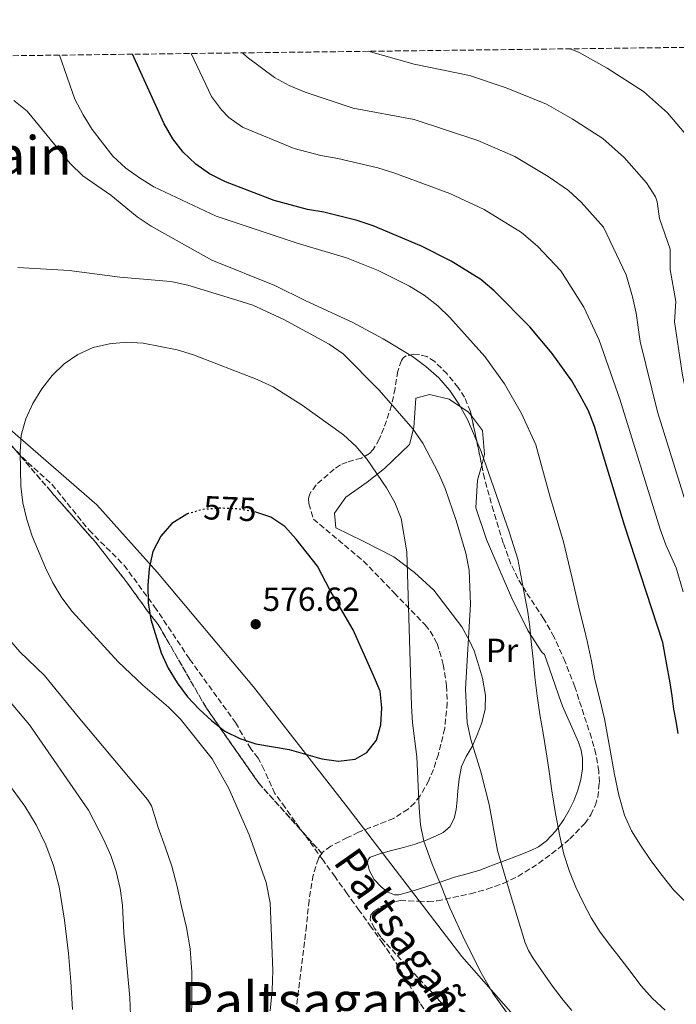
# Model space of a CAD drawing. Units: metres. Extents: x 583177 to 586602, y 4761325 to 4763680.
# Drawn here: x 585702 to 585899, y 4763385 to 4763680 of the extents above; entities that cross this region are included whole.
import ezdxf
from ezdxf.enums import TextEntityAlignment as Align

# ---------------------------------------------------------------- set-up
doc = ezdxf.new("R2010")
doc.units = ezdxf.units.M
doc.header["$MEASUREMENT"] = 0
doc.linetypes.add('DGN Style 3', pattern=[2.435890702152634, 1.739921930109024, -0.6959687720436097])
doc.linetypes.add('DGN Style 5', pattern=[1.217945351076317, 0.5219765790327072, -0.6959687720436097])
for name, color, linetype, lineweight in [('Camino', 7, 'DGN Style 3', 0), ('Cauce lineal', 142, 'Continuous', 13), ('Cota de curva de nivel directora', 7, 'Continuous', 0), ('Cota de punto acotado terreno', 7, 'Continuous', 0), ('Curva de nivel directora', 30, 'Continuous', 30), ('Curva de nivel directora no vista', 30, 'DGN Style 5', 30), ('Curva de nivel intermedia', 30, 'Continuous', 0), ('Etiqueta de uso rústico', 92, 'Continuous', 0), ('Linea de separación interior de zonas arboladas', 92, 'DGN Style 3', 0), ('Límite de Concejo', 7, 'Continuous', 0), ('Línea de cambio de uso (parcela vista)', 92, 'Continuous', 0), ('Punto acotado terreno (símbolo)', 7, 'Continuous', 0), ('Senda', 7, 'DGN Style 3', 0), ('Texto de Área (paraje) menor', 7, 'Continuous', 0), ('Zona arbolada', 92, 'DGN Style 3', 0)]:
    doc.layers.add(name, color=color, linetype=linetype, lineweight=lineweight)
doc.styles.add('Style-Arial', font='arial.ttf')

# ---------------------------------------------------------------- blocks, each defined once
blk = doc.blocks.new('5PATER')
at = {"layer": 'Cauce lineal', "linetype": 'Continuous', "lineweight": 0}
h = blk.add_hatch(color=51, dxfattribs=at)
edge = h.paths.add_edge_path()
edge.add_ellipse((0, 0), major_axis=(-0.1095731443231308, -0.1110710700762829), ratio=0.9994222409660317, start_angle=0, end_angle=360)

msp = doc.modelspace()

# ---------------------------------------------------------------- linework, layer by layer
at = {"layer": 'Camino', "color": 7, "linetype": 'DGN Style 3', "lineweight": 0}
msp.add_polyline3d([(585672.05, 4763668.11, 558.3600000000006), (585663.5300000019, 4763658.28, 559.1000000000059), (585656.9800000004, 4763645.840000002, 560.1399999999994), (585652.3899999994, 4763635.350000001, 560.1000000000059), (585651.739999999, 4763624.869999999, 560.1100000000006), (585651.739999999, 4763615.7, 560.070000000007), (585652.3899999994, 4763608.490000002, 560.0899999999965), (585656.3199999989, 4763600.630000001, 560.8399999999966), (585665.4999999988, 4763588.84, 563.6100000000006), (585675.9799999995, 4763580.320000002, 565.9299999999931), (585688.4299999995, 4763566.560000002, 567.7899999999937), (585696.2899999984, 4763556.080000001, 569.0399999999936), (585704.7999999999, 4763547.560000001, 570.2500000000001), (585712.0100000006, 4763541.01, 571.029999999999), (585723.1499999985, 4763527.25, 572.2799999999991), (585733.6299999993, 4763516.770000001, 573.7599999999948), (585742.8000000003, 4763504.320000002, 575.0899999999965), (585753.280000001, 4763488.600000001, 575.3800000000048), (585767.0399999986, 4763469.600000001, 575.179999999993)], dxfattribs=at)
at = {"layer": 'Curva de nivel directora', "color": 30, "linetype": 'Continuous', "lineweight": 30, "flags": 128}
for points, elevation in [([(585899.7199999989, 4763466.28), (585899.0599999995, 4763469.960000002), (585898.4099999992, 4763473.640000001), (585897.8799999993, 4763477.560000001), (585897.3099999994, 4763481.480000002), (585896.2000000007, 4763487.53), (585895.0899999999, 4763493.59), (585883.5999999987, 4763528.730000001), (585874.629999999, 4763558.350000001), (585872.8399999986, 4763563.010000001), (585870.3799999999, 4763567.670000001), (585867.7899999993, 4763572.010000002), (585861.8999999998, 4763580.279999999), (585855.25, 4763588.279999999), (585844.5799999991, 4763599.060000001), (585840.5899999995, 4763602.380000001), (585831.709999999, 4763607.87), (585822.7399999994, 4763612.41), (585808.2699999987, 4763618.480000001), (585803.4499999996, 4763620.100000001), (585793.5299999999, 4763622.600000001), (585788.599999999, 4763623.460000001), (585778.6300000001, 4763626.150000002), (585764.03, 4763631.74), (585759.2099999987, 4763634.12), (585755.0999999982, 4763636.970000003), (585751.3299999996, 4763640.600000001), (585748.2699999998, 4763644.61), (585745.6900000003, 4763649.130000002), (585736.1599999995, 4763669.960000002)], 550.0000000000002), ([(585752.8200000006, 4763532.220000001), (585752.4499999996, 4763532.110000002), (585747.9900000005, 4763529.230000002), (585744.650000001, 4763525.510000001), (585742.2599999993, 4763520.91), (585741.1299999983, 4763515.760000001), (585740.7500000006, 4763510.680000001), (585740.8600000001, 4763505.51), (585741.6699999992, 4763500.49), (585744.7599999983, 4763490.449999999), (585746.8700000005, 4763485.920000001), (585749.5899999985, 4763481.460000002), (585752.6900000009, 4763477.330000001), (585756.1299999986, 4763473.550000002), (585759.8099999999, 4763470.150000002), (585763.8600000001, 4763467.020000001), (585768.3599999995, 4763464.840000001), (585773.1200000005, 4763463.25), (585783.1200000007, 4763461.54), (585792.8999999996, 4763458.660000001), (585797.8599999994, 4763458.03), (585802.8899999986, 4763458.590000002), (585806.4299999991, 4763460.65), (585809.2599999988, 4763464.32), (585810.6400000004, 4763468.940000001), (585810.8899999983, 4763474.03), (585810.4099999999, 4763479.01), (585808.3600000005, 4763483.680000002), (585802.2699999994, 4763497.400000001), (585795.4199999986, 4763509.140000001)], 575.0000000000003), ([(585795.4199999986, 4763509.140000001), (585791.6500000001, 4763516.490000002), (585785.2499999986, 4763524.59), (585781.8199999998, 4763528.350000001), (585777.6600000003, 4763531.140000001), (585773.4400000002, 4763532.560000001)], 575.0000000000005)]:
    msp.add_lwpolyline(points, dxfattribs=dict(at, elevation=elevation))
at = {"layer": 'Curva de nivel directora no vista', "color": 30, "linetype": 'DGN Style 5', "lineweight": 30, "elevation": 575.0000000000005, "flags": 128}
msp.add_lwpolyline([(585773.4400000002, 4763532.560000001), (585772.85, 4763532.76), (585767.7899999997, 4763533.630000001), (585762.49, 4763533.850000001), (585757.2599999997, 4763533.480000001), (585752.8200000006, 4763532.220000001)], dxfattribs=at)
at = {"layer": 'Curva de nivel intermedia', "color": 30, "linetype": 'Continuous', "lineweight": 0, "flags": 128}
for points, elevation in [([(585902.2100000011, 4763415.529999998), (585898.3300000008, 4763419.429999999), (585894.8799999997, 4763423.74), (585891.5500000014, 4763428.2), (585888.42, 4763432.810000001), (585885.7600000001, 4763437.149999999), (585883.6500000001, 4763441.77), (585881.8799999999, 4763447.829999999), (585880.5800000012, 4763453.980000001), (585879.1700000009, 4763462.369999999), (585877.6599999999, 4763470.730000001), (585876.2100000015, 4763476.619999998), (585874.7499999997, 4763482.51), (585873.6800000012, 4763488.029999999), (585872.5599999992, 4763493.55), (585871.4000000014, 4763498.21), (585870.2400000013, 4763502.88), (585867.7900000016, 4763513.32), (585865.3399999996, 4763523.77), (585861.0999999995, 4763537.810000001), (585857.0200000004, 4763552.9), (585852.7700000012, 4763562.289999999), (585847.6600000015, 4763571.100000001), (585841.7699999996, 4763579.32), (585831.2500000009, 4763590.99), (585827.6900000002, 4763594.509999999), (585823.5999999997, 4763597.680000001), (585819.1500000019, 4763600.470000001), (585809.8400000001, 4763605.119999999), (585800.3300000015, 4763608.9), (585785.5000000012, 4763613.289999999), (585761.1900000013, 4763621.46), (585742.5099999997, 4763630.24), (585738.2300000016, 4763632.869999998), (585734.1700000003, 4763635.83), (585730.3000000011, 4763639.449999999), (585724.0899999995, 4763647.38), (585721.3400000002, 4763651.81), (585718.9199999997, 4763656.49), (585714.2999999995, 4763669.689999999)], 555.0000000000001), ([(585901.240000001, 4763508.76), (585899.0800000018, 4763515.939999999), (585895.9900000006, 4763522.819999999), (585894.2899999997, 4763527.520000001), (585882.2199999996, 4763566.58), (585875.9800000013, 4763584.210000001), (585871.4700000007, 4763594.130000001), (585864.5400000016, 4763604.980000001), (585857.5499999999, 4763612.390000001), (585852.78, 4763616.480000001), (585841.5700000006, 4763623.38), (585831.2599999999, 4763628.220000001), (585814.4500000011, 4763634.439999999), (585809.6700000003, 4763635.929999999), (585797.6900000018, 4763638.699999998), (585792.6100000013, 4763639.579999999), (585784.6300000016, 4763641.730000001), (585769.0900000005, 4763648.109999998), (585765, 4763650.96), (585762.7900000017, 4763653.300000001), (585759.7899999998, 4763657.34), (585753.7400000015, 4763670.179999998)], 545), ([(585904.8900000011, 4763526.159999999), (585893.4800000004, 4763562.699999999), (585888.3200000017, 4763583.829999999), (585887.07, 4763592.329999999), (585885.9800000014, 4763597.210000001), (585884.0999999995, 4763603.829999999), (585877.3400000002, 4763618.119999998), (585870.6000000011, 4763625.630000001), (585866.8700000007, 4763629.130000002), (585860.780000002, 4763633.289999999), (585850.7100000003, 4763639.259999999), (585839.7100000009, 4763644.069999999), (585820.6300000014, 4763650.41), (585802.3400000011, 4763653.759999999), (585787.9599999998, 4763658.630000001), (585783.1299999997, 4763660.560000001), (585778.7400000019, 4763662.999999999), (585770.5299999999, 4763669.069999999), (585769.1700000009, 4763670.369999998)], 540.0000000000003), ([(585920.7600000009, 4763518.77), (585916.3700000009, 4763525.24), (585914.2600000009, 4763529.739999999), (585905.7100000014, 4763555.599999999), (585902.6800000005, 4763565.76), (585900.9800000017, 4763573.71), (585898.5900000001, 4763589.740000002), (585898.9900000002, 4763595.839999998), (585897.3200000006, 4763605.4), (585897.3200000006, 4763611.489999999), (585894.0599999994, 4763620.759999999), (585893.4, 4763625.74), (585892.9200000018, 4763627.17), (585890.2199999995, 4763631.390000002), (585883.5099999993, 4763639.029999998), (585877.1700000004, 4763644.67), (585867.91, 4763650.59), (585860.220000001, 4763654.960000001), (585848.2000000002, 4763659.890000001), (585837.1600000006, 4763663.56), (585820.6300000014, 4763666.970000001), (585806.8400000005, 4763670.84)], 535), ([(585903.1699999999, 4763644.539999999), (585896.4800000001, 4763652.359999999), (585889.360000001, 4763658.759999999), (585878.4500000011, 4763665.8), (585869.990000001, 4763670.529999999), (585867.2999999998, 4763671.58)], 530.0000000000002), ([(585895.7900000017, 4763383.369999999), (585892.0000000009, 4763386.88), (585888.5600000009, 4763390.699999998), (585885.5700000002, 4763394.619999998), (585882.5900000007, 4763398.539999999), (585879.4600000014, 4763402.649999999), (585876.3300000001, 4763406.749999999), (585873.6000000008, 4763411.05), (585871.2500000016, 4763415.609999999), (585869.0600000012, 4763420.180000001), (585867.1700000003, 4763424.880000001), (585865.4800000003, 4763430.12), (585864.1900000006, 4763435.470000001), (585862.9300000002, 4763442.269999998), (585861.8200000013, 4763449.099999999), (585861.0200000012, 4763454.949999998), (585860.1900000019, 4763460.8), (585859.2400000021, 4763466.399999999), (585858.2899999998, 4763472), (585857.4800000007, 4763477.600000001), (585856.7800000011, 4763483.21), (585856.22, 4763488.55), (585855.6600000013, 4763493.880000001), (585855.27, 4763498.279999999), (585854.6900000012, 4763502.649999999), (585853.16, 4763510.600000001), (585851.6400000001, 4763518.539999999), (585849.0800000008, 4763526.789999999), (585840.6299999997, 4763550.9), (585836.5599999994, 4763560.480000001), (585834.1000000007, 4763564.949999998), (585831.3100000012, 4763569.099999999), (585828.0000000009, 4763572.939999999), (585824.0900000016, 4763576.369999997), (585820.0400000013, 4763579.31), (585811.2500000005, 4763584.619999997), (585802.1900000012, 4763589.56), (585788.150000002, 4763595.99), (585778.8600000005, 4763600.659999999), (585759.9200000018, 4763608.230000001), (585741.7200000007, 4763618.449999999), (585737.5499999998, 4763621.220000001), (585729.6900000009, 4763627.689999999), (585721.2599999999, 4763633.529999998), (585717.5200000004, 4763637.23), (585704.5499999997, 4763652.920000001), (585700.570000001, 4763656.05)], 560), ([(585772.2399999998, 4763594.679999998), (585767.4299999997, 4763596.24), (585752.7400000001, 4763600.729999999), (585747.7000000019, 4763601.779999999), (585732.4100000011, 4763603.160000001), (585717.1600000005, 4763605.09), (585701.8200000004, 4763606.029999998)], 565.0000000000001), ([(585865.2100000001, 4763386.319999999), (585862.0400000004, 4763390.51), (585859.0400000009, 4763394.830000001), (585856.0999999993, 4763399.009999998), (585854.8099999996, 4763401.189999999), (585853.8500000007, 4763403.519999999), (585849.690000001, 4763417.359999999), (585845.5200000004, 4763431.189999999), (585843.0300000003, 4763445.029999998), (585840.5600000003, 4763454.77), (585837.5400000006, 4763464.499999999), (585836.4299999997, 4763469.49), (585836.0000000006, 4763479.720000001), (585837.4400000002, 4763505.119999999), (585837.0800000002, 4763515.279999998), (585836.0200000008, 4763520.400000001), (585833.1900000009, 4763530.130000001), (585829.8600000006, 4763539.789999999), (585827.8900000014, 4763544.4), (585823.1500000005, 4763553.34), (585820.1900000012, 4763557.61), (585810.0600000012, 4763569.220000001), (585799.3100000002, 4763580.119999998), (585795.1500000004, 4763582.999999999), (585781.5200000004, 4763590.430000001), (585772.2399999998, 4763594.679999998)], 565.0000000000005), ([(585848.2400000005, 4763382.699999998), (585844.1299999999, 4763388.409999999), (585840.7000000011, 4763394.59), (585835.7500000002, 4763404.23), (585831.290000001, 4763414.08), (585828.6600000003, 4763420.609999999), (585826.0200000005, 4763427.130000002), (585823.5000000015, 4763434.020000001), (585822.5200000004, 4763438.96), (585822.0900000011, 4763444.029999999), (585821.4100000015, 4763459.34), (585820.1200000019, 4763469.48), (585819.8100000012, 4763474.619999998), (585818.4000000008, 4763520.73), (585816.6799999997, 4763530.73), (585814.8300000011, 4763535.529999998), (585812.2400000006, 4763539.930000001), (585806.5200000008, 4763548.42), (585803.2000000015, 4763552.369999998), (585799.4000000017, 4763555.810000001), (585787.03, 4763564.760000001), (585778.2800000014, 4763570.199999998), (585773.5700000019, 4763572.439999999), (585754.4200000009, 4763579.859999999), (585749.5500000005, 4763581.300000001), (585739.3899999993, 4763583.349999998), (585734.3600000002, 4763583.609999999), (585729.2800000019, 4763583.17), (585724.4100000013, 4763582.01), (585719.8100000013, 4763579.970000001), (585715.6600000006, 4763577.15), (585712.0799999998, 4763573.59), (585709.0100000009, 4763569.609999998), (585706.3300000011, 4763565.259999999), (585704.2000000009, 4763560.690000001), (585702.8300000008, 4763555.75), (585702.52, 4763550.659999998), (585702.7000000011, 4763540.429999998), (585703.2500000009, 4763535.42), (585704.4900000015, 4763530.430000001), (585706.0899999996, 4763525.499999999), (585710.0400000014, 4763515.98), (585712.2600000009, 4763511.449999999), (585714.97, 4763506.980000001), (585718.0400000011, 4763502.899999999), (585731.8600000013, 4763487.79)], 570), ([(585695.5700000009, 4763498.579999999), (585702.3900000004, 4763490.81), (585709.8100000012, 4763483.67), (585719.9099999998, 4763471.249999999), (585730.2699999998, 4763458.88), (585740.6400000011, 4763446.510000001), (585741.8100000002, 4763444.640000001), (585742.8899999997, 4763441.430000001), (585743.8399999996, 4763438.16), (585745.9500000018, 4763432.34), (585747.920000001, 4763426.480000001), (585749.5100000004, 4763420.470000001), (585750.8800000004, 4763414.399999999), (585752.2999999997, 4763408.119999999), (585753.4199999997, 4763401.78), (585753.9200000003, 4763394.769999999), (585753.9300000014, 4763387.759999999), (585753.850000001, 4763380.069999999)], 565.0000000000001), ([(585731.8600000013, 4763487.79), (585739.280000002, 4763480.769999999), (585746.940000002, 4763474.189999999), (585750.5000000005, 4763470.55), (585760.02, 4763458.75)], 570), ([(585692.0599999994, 4763484.359999998), (585705.2900000017, 4763468.939999999), (585722.9299999995, 4763443.350000001), (585727.5400000006, 4763434.409999999), (585729.6399999994, 4763429.74), (585731.24, 4763424.880000001), (585732.4800000004, 4763419.829999999), (585733.2100000012, 4763414.880000001), (585733.5399999998, 4763406.579999999), (585734.4600000008, 4763396.8), (585735.3900000006, 4763387.01), (585735.6000000007, 4763381.869999999)], 560), ([(585760.02, 4763458.75), (585765.0700000017, 4763449.81), (585771.110000001, 4763435.939999998), (585776.2300000018, 4763421.609999998), (585777.420000001, 4763415.56), (585777.8500000001, 4763405.42), (585778.2700000004, 4763395.279999998), (585778.010000001, 4763389.210000002), (585777.4099999998, 4763383.149999999)], 570), ([(585699.6299999999, 4763450.449999999), (585703.9000000014, 4763444.559999999), (585707.3300000001, 4763438.890000001), (585710.1700000011, 4763432.9), (585712.5100000014, 4763426.710000001), (585714.1600000008, 4763420.34), (585715.8300000007, 4763410.37), (585716.9700000006, 4763400.350000001), (585717.6400000011, 4763391.930000001), (585718.1300000006, 4763383.500000001)], 555.0000000000001), ([(585867.8699999999, 4763383.230000001), (585865.2100000001, 4763386.319999999)], 565.0000000000001)]:
    msp.add_lwpolyline(points, dxfattribs=dict(at, elevation=elevation))
at = {"layer": 'Linea de separación interior de zonas arboladas', "color": 92, "linetype": 'DGN Style 3', "lineweight": 0}
msp.add_polyline3d([(585694.8200000003, 4763558.600000001, 573.6499999999943), (585711.6699999999, 4763538.91, 576.8500000000058), (585725.1799999997, 4763523.539999999, 581.0399999999936), (585734.6500000004, 4763511.359999999, 583.9499999999971), (585740.6799999997, 4763503, 585.3000000000029), (585743.8700000001, 4763498.99, 585.5500000000029), (585758.2999999998, 4763473.9, 585.5399999999936), (585774.0800000001, 4763451.32, 584.029999999999), (585792.9400000004, 4763430.32, 577.4900000000052)], dxfattribs=at)
at = {"layer": 'Límite de Concejo', "color": 7, "linetype": 'Continuous', "lineweight": 0}
msp.add_polyline3d([(585441.0500000007, 4763666.300000001, 487.3200000000001), (585481.1499999985, 4763656.09, 502.16), (585548.5, 4763637.040000001, 526.4100000000001), (585589.4299999997, 4763626.100000001, 542.6), (585611.1499999985, 4763617.529999999, 550.75), (585641.7699999996, 4763608.850000001, 557.4), (585661.5700000003, 4763593.01, 562.4200000000001), (585686.4499999993, 4763568.74, 567.49), (585725.4499999993, 4763534.9, 572.52), (585743.5399999992, 4763514.710000001, 575.0500000000001), (585772.379999999, 4763480.34, 575.72), (585800.75, 4763443.92, 573.9), (585834.8299999982, 4763399.460000001, 570.73), (585856.1499999985, 4763375.26, 569.7), (585927.1400000006, 4763350.800000001, 561.15), (585990.3200000003, 4763330.540000001, 560.8200000000002), (586010.2100000009, 4763325.5, 561.46), (586115.4200000018, 4763297.24, 549.0500000000001), (586131.7399999984, 4763292.91, 547.3200000000002), (586227.1999999993, 4763271.109999999, 548.51), (586307.2100000009, 4763254.540000001, 548.3100000000002)], dxfattribs=at)
at = {"layer": 'Línea de cambio de uso (parcela vista)', "color": 92, "linetype": 'Continuous', "lineweight": 0}
for points in [[(585840.8185999999, 4763546.7795, 561.1682000000001), (585839.5999999996, 4763542.279999999, 561.5899999999965), (585839.0800000001, 4763533.960000001, 562.7899999999936), (585842.2400000002, 4763524.439999999, 563.5099999999948), (585846.2800000003, 4763515.16, 563.3899999999994), (585849.8399999999, 4763506.84, 562.3099999999977), (585854.6799999997, 4763497.16, 560.9900000000052), (585858.8799999999, 4763490.680000001, 560.3899999999994), (585859.6399999997, 4763489.949999999, 560.2700000000041), (585861.2400000002, 4763485.369999999, 559.8600000000006), (585862.8399999999, 4763480.789999999, 559.4499999999971), (585863.9400000004, 4763477.619999999, 558.9799999999959), (585865.04, 4763474.460000001, 558.570000000007), (585867.4000000004, 4763469.100000001, 558.3099999999977), (585869.8799999999, 4763463.720000001, 558.070000000007), (585870.6299999999, 4763461.310000001, 557.9600000000064), (585871.0199999996, 4763458.84, 557.8800000000047), (585871.0199999996, 4763455.699999999, 557.9600000000064), (585870.5199999996, 4763452.550000001, 558.1199999999953), (585869.6399999997, 4763449.289999999, 558.2200000000012), (585868.4600000001, 4763446.140000001, 558.4400000000023), (585867.04, 4763443.27, 559.1000000000058), (585865.4199999999, 4763440.550000001, 559.9100000000036), (585863.0700000003, 4763437.15, 560.7899999999936), (585860.2400000002, 4763434.09, 561.7100000000064), (585857.8799999999, 4763432.350000001, 562.3999999999943), (585855.3099999996, 4763431.08, 563.1100000000006), (585851.5999999996, 4763429.66, 564.1100000000006), (585847.8799999999, 4763428.230000001, 565.1000000000058), (585844.0899999999, 4763426.779999999, 566.029999999999), (585840.2999999998, 4763425.34, 567.029999999999), (585836.5, 4763424.220000001, 568.2899999999936), (585832.7000000002, 4763423.189999999, 569.6100000000006), (585830.0999999996, 4763422.300000001, 570.4900000000052), (585827.5, 4763421.4, 571.3500000000058), (585824.6900000004, 4763420.51, 571.9900000000052), (585821.8399999999, 4763419.630000001, 572.279999999999), (585818.9100000003, 4763418.75, 572.429999999993), (585815.9800000004, 4763417.949999999, 572.570000000007), (585814.6500000004, 4763417.91, 572.6600000000036), (585812.7100000001, 4763418.77, 572.8099999999977), (585810.8099999996, 4763420.189999999, 572.9499999999971), (585808.6200000001, 4763422.529999999, 573.1100000000006), (585807.1500000004, 4763425.109999999, 573.1000000000058), (585806.5800000001, 4763427.42, 572.9600000000064), (585806.75, 4763428.52, 572.8699999999953), (585807.4199999999, 4763429.24, 572.779999999999), (585810.5700000003, 4763430.359999999, 572.4600000000064), (585813.7699999996, 4763431.210000001, 572.1399999999994), (585817.3499999996, 4763432.140000001, 571.8099999999977), (585820.9199999999, 4763433.100000001, 571.4799999999959), (585824, 4763434.189999999, 571.1300000000047), (585827, 4763435.480000001, 570.679999999993), (585829.3099999996, 4763436.600000001, 569.9600000000064), (585831.2400000002, 4763438.350000001, 569.1600000000036), (585832.5499999998, 4763440.859999999, 568.7700000000041), (585833.1299999999, 4763443.5, 568.3899999999994), (585833.4199999999, 4763446.279999999, 567.5800000000017), (585833.7100000001, 4763449.07, 566.8399999999965), (585834.0999999996, 4763452.75, 566.6999999999971), (585834.75, 4763456.390000001, 566.6000000000058), (585836.1900000004, 4763459.439999999, 566.1499999999943), (585837.9199999999, 4763462.430000001, 565.7400000000052), (585839.4600000001, 4763465.880000001, 565.4799999999959), (585840.8399999999, 4763469.460000001, 565.320000000007), (585841.8399999999, 4763473.59, 565.2400000000052), (585841.9299999997, 4763477.74, 565.3399999999965), (585841.0800000001, 4763482.850000001, 565.8899999999994), (585839.6100000005, 4763487.91, 566.4700000000012), (585838.5499999998, 4763491.08, 566.6999999999971), (585837.2000000002, 4763494.09, 566.8300000000017), (585834.8200000003, 4763498.26, 566.8800000000047), (585826.4400000004, 4763509.24, 568.3699999999953), (585820.6799999997, 4763514.600000001, 569.570000000007), (585814.5199999996, 4763519.32, 570.6499999999943), (585805.2800000003, 4763523.960000001, 572.6300000000047), (585797.0800000001, 4763527.960000001, 572.9900000000052), (585796.7199999997, 4763532.359999999, 572.2100000000064), (585800.0800000001, 4763537.16, 571.25), (585806.5199999996, 4763541.640000001, 570.5899999999965), (585811.6799999997, 4763545.720000001, 569.2700000000041), (585819.1600000003, 4763553, 565.8500000000058), (585820.4400000004, 4763558.039999999, 564.1100000000006), (585821.0800000001, 4763566.84, 561.5899999999965), (585825.1600000003, 4763567.960000001, 561.1100000000006), (585831.0800000001, 4763566.52, 560.929999999993), (585836.8399999999, 4763562.680000001, 560.6300000000047), (585837.7274000002, 4763561.513800001, 560.604600000006)], [(585837.7274000002, 4763561.513800001, 560.604600000006), (585841.04, 4763557.16, 560.5099999999948), (585841.6799999997, 4763549.960000001, 560.8699999999953), (585840.8185999999, 4763546.7795, 561.1682000000001)]]:
    msp.add_polyline3d(points, dxfattribs=at)
at = {"layer": 'Senda', "color": 7, "linetype": 'DGN Style 3', "lineweight": 0}
msp.add_polyline3d([(585827.6799999991, 4763377.780000002, 574.7299999999959), (585822.319999999, 4763385.51, 574.8899999999995), (585818.4899999979, 4763391.949999999, 575.0800000000017), (585814.620000001, 4763398.350000001, 575.2100000000065), (585811.199999999, 4763403.330000001, 574.8899999999995), (585807.7099999998, 4763408.270000001, 574.3800000000047), (585804.089999999, 4763413.26, 574.0099999999948), (585800.479999999, 4763418.270000001, 573.6900000000023), (585796.8700000015, 4763423.310000001, 573.5399999999936), (585793.2600000016, 4763428.350000001, 573.4199999999984), (585789.1099999987, 4763434.08, 573.0599999999977), (585784.9600000002, 4763439.800000001, 572.7100000000064), (585781.9200000004, 4763444.070000002, 572.6199999999955), (585778.8599999981, 4763448.310000002, 572.6300000000049), (585775.6200000016, 4763455.410000001, 572.8699999999953), (585773.8599999981, 4763458.940000001, 572.9299999999931), (585771.5799999982, 4763461.720000001, 572.9100000000037), (585767.0399999986, 4763469.600000001, 575.179999999993)], dxfattribs=at)
at = {"layer": 'Zona arbolada', "color": 92, "linetype": 'DGN Style 3', "lineweight": 0, "extrusion": (-0.9139952647756304, -0.1654095996207325, 0.3704758026120387), "elevation": -1323180.950297939, "flags": 128}
msp.add_lwpolyline([(-4583077.601103478, 528374.4742962427), (-4583083.716421523, 528374.064000464), (-4583092.650372152, 528373.3463327494)], dxfattribs=at)
at = {"layer": 'Zona arbolada', "color": 92, "linetype": 'DGN Style 3', "lineweight": 0}
for points in [[(585417.7800000003, 4763666.02, 483.320000000007), (586130.5300000003, 4763674.850000001, 447.070000000007), (586572.5899999999, 4763680.32, 545.9600000000064)], [(585833.8799999999, 4763379.52, 581.279999999999), (585828.2199999997, 4763386.17, 580.8899999999994), (585821.6799999997, 4763393.130000001, 580.7700000000041), (585815.0999999996, 4763400.119999999, 580.6300000000047), (585810.5800000001, 4763405.230000001, 580.1999999999971), (585808.6900000004, 4763407.890000001, 579.8000000000029), (585807.4199999999, 4763410.49, 579.2899999999936), (585807.6299999999, 4763411.92, 578.8999999999943), (585808.5099999999, 4763412.949999999, 578.5399999999936), (585810.5, 4763414.310000001, 577.9700000000012), (585812.6699999999, 4763415.350000001, 577.5), (585816.3700000001, 4763416.199999999, 576.8999999999943), (585821.9800000004, 4763416.01, 576.179999999993), (585824.75, 4763415.880000001, 575.8000000000029), (585827.4500000002, 4763416.119999999, 575.320000000007), (585837.4600000001, 4763418.230000001, 572.5899999999965), (585842.4000000004, 4763419.600000001, 571.1300000000047), (585847.29, 4763421.369999999, 570.0099999999948), (585851.6699999999, 4763423.470000001, 569.320000000007), (585857.8600000005, 4763427.33, 568.5200000000041), (585863.8700000001, 4763431.869999999, 567.6399999999994), (585867.2699999996, 4763434.689999999, 566.9199999999983), (585871.7300000004, 4763439.300000001, 565.6600000000036), (585873.5099999999, 4763441.91, 565.1300000000047), (585874.8799999999, 4763444.789999999, 564.7599999999948), (585875.5899999999, 4763447.220000001, 564.6100000000006), (585876.0800000001, 4763451.630000001, 564.5399999999936), (585875.9199999999, 4763455.02, 564.6100000000006), (585875.0499999998, 4763460.08, 564.8600000000006), (585873.7199999997, 4763464.949999999, 565.2100000000064), (585868.7199999997, 4763480.27, 566.4100000000036), (585865.8300000001, 4763487.82, 567.0200000000041), (585862.5199999996, 4763495.220000001, 567.6399999999994), (585859.3799999999, 4763500.77, 568.1499999999943), (585854.0999999996, 4763508.730000001, 568.929999999993), (585851.6500000004, 4763512.800000001, 569.320000000007), (585849.5999999996, 4763517.109999999, 569.6900000000023), (585847.2800000003, 4763523.42, 570.0899999999965), (585844.3300000001, 4763533.029999999, 570.3099999999977), (585841.6600000003, 4763542.710000001, 570.1999999999971), (585839.5800000001, 4763552.77, 569.5599999999977), (585837.4400000004, 4763562.869999999, 568.7899999999936), (585835.6699999999, 4763567.119999999, 568.6000000000058), (585833.8099999996, 4763570.039999999, 568.5), (585830.4299999997, 4763574.09, 568.4900000000052), (585826.75, 4763577.850000001, 568.7299999999959), (585824.3799999999, 4763579.32, 569.029999999999), (585822.1600000003, 4763579.930000001, 569.3600000000006), (585820.4699999997, 4763580.050000001, 569.6199999999953), (585818.2300000004, 4763579.560000001, 570.0099999999948), (585817.3700000001, 4763578.99, 570.1900000000023), (585816.7699999996, 4763578.17, 570.3300000000017), (585815.6600000003, 4763574.92, 570.6699999999983), (585814.8600000005, 4763569.730000001, 571.0599999999977), (585813.8200000003, 4763564.66, 571.6100000000006), (585811.5099999999, 4763557.859999999, 573), (585810.1100000005, 4763554.560000001, 573.8800000000047), (585808.3200000003, 4763551.42, 574.8099999999977), (585807.2300000004, 4763550.210000001, 575.3000000000029), (585804.79, 4763548.9, 576.3399999999965), (585800.5499999998, 4763547.689999999, 577.9499999999971), (585798.4699999997, 4763546.869999999, 578.6199999999953), (585796.6100000005, 4763545.59, 579.1000000000058), (585791.1699999999, 4763540.810000001, 580.0500000000029), (585789.2800000003, 4763538.15, 580.4799999999959), (585788.9100000003, 4763536.730000001, 580.6900000000023), (585789.0499999998, 4763535.220000001, 580.8899999999994), (585790.3700000001, 4763530.58, 581.5), (585805.3700000001, 4763518.01, 580.25), (585814.6200000001, 4763508.439999999, 579.3500000000058), (585823.8700000001, 4763498.869999999, 578.4600000000064), (585825.4000000004, 4763497.02, 578.3000000000029), (585827.4400000004, 4763493.300000001, 578.029999999999), (585829.3200000003, 4763487.029999999, 577.6900000000023), (585830.2699999996, 4763480.630000001, 577.4400000000023), (585830.5, 4763475.539999999, 577.3500000000058), (585829.7300000004, 4763467.789999999, 577.3800000000047), (585827.8399999999, 4763460.09, 577.3699999999953), (585826.3300000001, 4763455.529999999, 577.279999999999), (585825, 4763452.230000001, 577.1999999999971), (585822.4100000003, 4763447.630000001, 577.0800000000017), (585820.7400000002, 4763445.550000001, 577.029999999999), (585818.75, 4763443.640000001, 576.9900000000052), (585814.4100000003, 4763440.850000001, 576.9499999999971), (585807.4299999997, 4763438.07, 576.9700000000012), (585803.9400000004, 4763436.730000001, 577.0200000000041), (585800.5700000003, 4763435.07, 577.1100000000006), (585795.5999999996, 4763432.539999999, 577.3300000000017), (585793.4000000004, 4763430.970000001, 577.4600000000064), (585792.9400000004, 4763430.32, 577.4900000000052), (585774.0800000001, 4763451.32, 584.029999999999), (585758.2999999998, 4763473.9, 585.5399999999936), (585743.8700000001, 4763498.99, 585.5500000000029), (585740.6799999997, 4763503, 585.3000000000029), (585734.6500000004, 4763511.359999999, 583.9499999999971), (585725.1799999997, 4763523.539999999, 581.0399999999936), (585711.6699999999, 4763538.91, 576.8500000000058), (585694.8200000003, 4763558.600000001, 573.6499999999943)], [(585837.7274000002, 4763561.513800001, 568.8934000000008), (585837.4400000004, 4763562.869999999, 568.7899999999936), (585835.6699999999, 4763567.119999999, 568.6000000000058), (585833.8099999996, 4763570.039999999, 568.5), (585830.4299999997, 4763574.09, 568.4900000000052), (585826.75, 4763577.850000001, 568.7299999999959), (585824.3799999999, 4763579.32, 569.029999999999), (585822.1600000003, 4763579.930000001, 569.3600000000006), (585820.4699999997, 4763580.050000001, 569.6199999999953), (585818.2300000004, 4763579.560000001, 570.0099999999948), (585817.3700000001, 4763578.99, 570.1900000000023), (585816.7699999996, 4763578.17, 570.3300000000017), (585815.6600000003, 4763574.92, 570.6699999999983), (585814.8600000005, 4763569.730000001, 571.0599999999977), (585813.8200000003, 4763564.66, 571.6100000000006), (585811.5099999999, 4763557.859999999, 573), (585810.1100000005, 4763554.560000001, 573.8800000000047), (585808.3200000003, 4763551.42, 574.8099999999977), (585807.2300000004, 4763550.210000001, 575.3000000000029), (585804.79, 4763548.9, 576.3399999999965), (585800.5499999998, 4763547.689999999, 577.9499999999971), (585798.4699999997, 4763546.869999999, 578.6199999999953), (585796.6100000005, 4763545.59, 579.1000000000058), (585791.1699999999, 4763540.810000001, 580.0500000000029)], [(585694.8200000003, 4763558.600000001, 573.6499999999943), (585711.6699999999, 4763538.91, 576.8500000000058), (585725.1799999997, 4763523.539999999, 581.0399999999936), (585734.6500000004, 4763511.359999999, 583.9499999999971), (585740.6799999997, 4763503, 585.3000000000029), (585743.8700000001, 4763498.99, 585.5500000000029), (585758.2999999998, 4763473.9, 585.5399999999936), (585774.0800000001, 4763451.32, 584.029999999999), (585792.9400000004, 4763430.32, 577.4900000000052), (585791.8700000001, 4763428.789999999, 577.5599999999977), (585790.2699999996, 4763423.82, 577.7299999999959), (585789.0700000003, 4763416.26, 577.9499999999971), (585788.2800000003, 4763408.630000001, 578.1399999999994), (585786.5499999998, 4763394.130000001, 578.320000000007), (585784.7000000002, 4763379.640000001, 578.1999999999971)], [(585833.8799999999, 4763379.52, 581.279999999999), (585828.2199999997, 4763386.17, 580.8899999999994), (585821.6799999997, 4763393.130000001, 580.7700000000041), (585815.0999999996, 4763400.119999999, 580.6300000000047), (585810.5800000001, 4763405.230000001, 580.1999999999971), (585808.6900000004, 4763407.890000001, 579.8000000000029), (585807.4199999999, 4763410.49, 579.2899999999936), (585807.6299999999, 4763411.92, 578.8999999999943), (585808.5099999999, 4763412.949999999, 578.5399999999936), (585810.5, 4763414.310000001, 577.9700000000012), (585812.6699999999, 4763415.350000001, 577.5), (585816.3700000001, 4763416.199999999, 576.8999999999943), (585821.9800000004, 4763416.01, 576.179999999993), (585824.75, 4763415.880000001, 575.8000000000029), (585827.4500000002, 4763416.119999999, 575.320000000007), (585837.4600000001, 4763418.230000001, 572.5899999999965), (585842.4000000004, 4763419.600000001, 571.1300000000047), (585847.29, 4763421.369999999, 570.0099999999948), (585851.6699999999, 4763423.470000001, 569.320000000007), (585857.8600000005, 4763427.33, 568.5200000000041), (585863.8700000001, 4763431.869999999, 567.6399999999994), (585867.2699999996, 4763434.689999999, 566.9199999999983), (585871.7300000004, 4763439.300000001, 565.6600000000036), (585873.5099999999, 4763441.91, 565.1300000000047), (585874.8799999999, 4763444.789999999, 564.7599999999948), (585875.5899999999, 4763447.220000001, 564.6100000000006), (585876.0800000001, 4763451.630000001, 564.5399999999936), (585875.9199999999, 4763455.02, 564.6100000000006), (585875.0499999998, 4763460.08, 564.8600000000006), (585873.7199999997, 4763464.949999999, 565.2100000000064), (585868.7199999997, 4763480.27, 566.4100000000036), (585865.8300000001, 4763487.82, 567.0200000000041), (585862.5199999996, 4763495.220000001, 567.6399999999994), (585859.3799999999, 4763500.77, 568.1499999999943), (585854.0999999996, 4763508.730000001, 568.929999999993), (585851.6500000004, 4763512.800000001, 569.320000000007), (585849.5999999996, 4763517.109999999, 569.6900000000023), (585847.2800000003, 4763523.42, 570.0899999999965), (585844.3300000001, 4763533.029999999, 570.3099999999977), (585841.6600000003, 4763542.710000001, 570.1999999999971), (585840.8185999999, 4763546.7795, 569.9410999999964)], [(585791.1699999999, 4763540.810000001, 580.0500000000029), (585789.2800000003, 4763538.15, 580.4799999999959), (585788.9100000003, 4763536.730000001, 580.6900000000023), (585789.0499999998, 4763535.220000001, 580.8899999999994), (585790.3700000001, 4763530.58, 581.5), (585805.3700000001, 4763518.01, 580.25), (585814.6200000001, 4763508.439999999, 579.3500000000058), (585823.8700000001, 4763498.869999999, 578.4600000000064), (585825.4000000004, 4763497.02, 578.3000000000029), (585827.4400000004, 4763493.300000001, 578.029999999999), (585829.3200000003, 4763487.029999999, 577.6900000000023), (585830.2699999996, 4763480.630000001, 577.4400000000023), (585830.5, 4763475.539999999, 577.3500000000058), (585829.7300000004, 4763467.789999999, 577.3800000000047), (585827.8399999999, 4763460.09, 577.3699999999953), (585826.3300000001, 4763455.529999999, 577.279999999999), (585825, 4763452.230000001, 577.1999999999971), (585822.4100000003, 4763447.630000001, 577.0800000000017), (585820.7400000002, 4763445.550000001, 577.029999999999), (585818.75, 4763443.640000001, 576.9900000000052), (585814.4100000003, 4763440.850000001, 576.9499999999971), (585807.4299999997, 4763438.07, 576.9700000000012), (585803.9400000004, 4763436.730000001, 577.0200000000041), (585800.5700000003, 4763435.07, 577.1100000000006), (585795.5999999996, 4763432.539999999, 577.3300000000017), (585793.4000000004, 4763430.970000001, 577.4600000000064), (585792.9400000004, 4763430.32, 577.4900000000052)], [(585792.9400000004, 4763430.32, 577.4900000000052), (585791.8700000001, 4763428.789999999, 577.5599999999977), (585790.2699999996, 4763423.82, 577.7299999999959), (585789.0700000003, 4763416.26, 577.9499999999971), (585788.2800000003, 4763408.630000001, 578.1399999999994), (585786.5499999998, 4763394.130000001, 578.320000000007), (585784.7000000002, 4763379.640000001, 578.1999999999971)]]:
    msp.add_polyline3d(points, dxfattribs=at)

# ---------------------------------------------------------------- block references
at = {"layer": 'Punto acotado terreno (símbolo)', "color": 7, "linetype": 'Continuous', "lineweight": 0, "xscale": 10, "yscale": 10, "zscale": 10}
msp.add_blockref('5PATER', (585773.079999998, 4763499.060000001, 576.6199999999953), dxfattribs=at)

# ---------------------------------------------------------------- texts
at = {"color": 7, "linetype": 'Continuous', "lineweight": 0, "style": 'Style-Arial'}
msp.add_text('Paltsagañako Bidea', height=9, rotation=305.16832, dxfattribs=at).set_placement((585828.7726728978, 4763381.414976111, 574.6100000000006), align=Align.CENTER)
at = {"layer": 'Cota de curva de nivel directora', "color": 7, "linetype": 'Continuous', "lineweight": 0, "style": 'Style-Arial'}
msp.add_text('575', height=7.000000000000002, rotation=357.6226, dxfattribs=at).set_placement((585765.3760992077, 4763533.732653053, 575), align=Align.MIDDLE_CENTER)
at = {"layer": 'Cota de punto acotado terreno', "color": 7, "linetype": 'Continuous', "lineweight": 0, "style": 'Style-Arial'}
msp.add_text('576.62', height=7.000000000000002, dxfattribs=at).set_placement((585775.1299999979, 4763503.060000001, 576.6199999999953))
at = {"layer": 'Etiqueta de uso rústico', "color": 92, "linetype": 'Continuous', "lineweight": 0, "style": 'Style-Arial'}
msp.add_text('Pr', height=7.000000000000002, dxfattribs=at).set_placement((585846.8954566085, 4763491.220010001, 564.679999999993), align=Align.MIDDLE_CENTER)
at = {"layer": 'Texto de Área (paraje) menor', "color": 7, "linetype": 'Continuous', "lineweight": 0, "style": 'Style-Arial'}
for s, p in [('Paltsagain', (585679.5088615989, 4763639.63001, 560.4799999999959)), ('Paltsagaña', (585791.2418920865, 4763386.030009999, 568.5500000000029))]:
    msp.add_text(s, height=11.5, dxfattribs=at).set_placement(p, align=Align.MIDDLE_CENTER)

doc.saveas('drawing.dxf')
